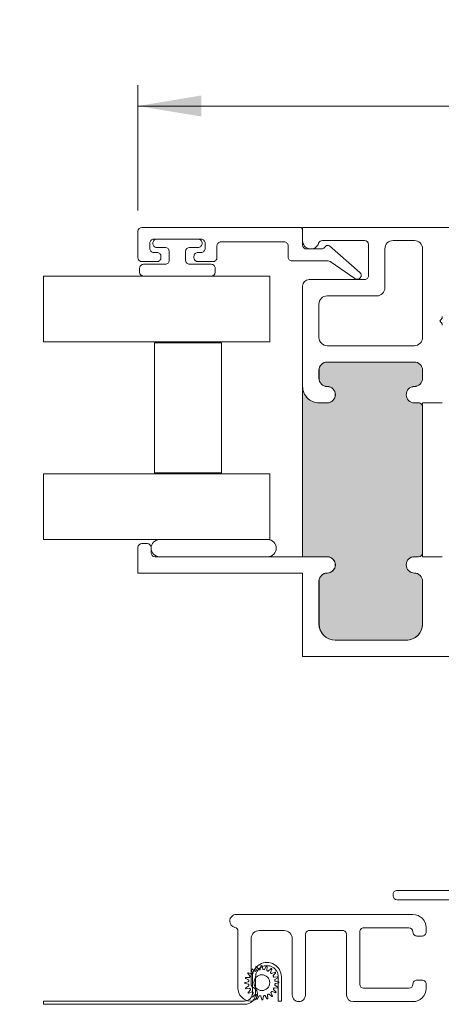
# Model space of a CAD drawing. Units: inches. Extents: x 0.72 to 9.62, y 1.29 to 8.32.
# Drawn here: x 2.85 to 3.65, y 1.93 to 3.8 of the extents above; entities that cross this region are included whole.
import ezdxf

# ---------------------------------------------------------------- set-up
doc = ezdxf.new("R2010")
doc.units = ezdxf.units.IN
doc.header["$MEASUREMENT"] = 0
doc.styles.add('SLDTEXTSTYLE0', font='TXT', dxfattribs={"width": 0.605})
doc.dimstyles.new('SLDDIMSTYLE0', dxfattribs={"dimtxt": 0.0808919271, "dimasz": 0.12, "dimexe": 0, "dimexo": 0.0625, "dimgap": 0.0202229818, "dimtad": 0, "dimdec": 3, "dimlfac": 2, "dimrnd": 1e-09, "dimzin": 12, "dimdsep": 46, "dimlunit": 5, "dimtxsty": 'SLDTEXTSTYLE0', "dimsah": 1, "dimcen": 0.09, "dimadec": 0, "dimazin": 3, "dimtfac": 1, "dimtdec": 3, "dimtofl": 0, "dimtmove": 0, "dimatfit": 3, "dimfxl": 1, "dimfrac": 2, "dimtolj": 1, "dimtzin": 12, "dimarcsym": 0})

# ---------------------------------------------------------------- blocks, each defined once
blk = doc.blocks.new('*D17')
at = {"color": 7, "linetype": 'Continuous', "lineweight": 0, "transparency": 16777216}
for p, q in [((3.0721086705, 3.4345364636), (3.0721086705, 3.6724294907)), ((4.8063586705, 3.4958693673), (4.8063586705, 3.6724294907)), ((3.0721086705, 3.633059412), (3.7407950867, 3.633059412)), ((3.8768290356, 3.6413559992), (4.0238969425, 3.6413559992)), ((4.8063586705, 3.633059412), (4.1376722544, 3.633059412))]:
    blk.add_line(p, q, dxfattribs=at)
for points in [[(3.0721086705, 3.633059412), (3.1921086705, 3.613059412), (3.1921086705, 3.653059412)], [(4.8063586705, 3.633059412), (4.6863586705, 3.653059412), (4.6863586705, 3.613059412)]]:
    blk.add_solid(points, dxfattribs=at)
at = {"color": 7, "linetype": 'Continuous', "lineweight": 0, "transparency": 16777216, "char_height": 0.0833333333, "attachment_point": 1, "style": 'SLDTEXTSTYLE0'}
for s, insert in [('7', (3.9194987916, 3.7416949737)), ('"', (4.0357024919, 3.6790560873)), ('3', (3.8032950867, 3.6790560873)), ('16', (3.8886345942, 3.6282227531))]:
    blk.add_mtext(s, dxfattribs=dict(at, insert=insert))

msp = doc.modelspace()

# ---------------------------------------------------------------- hatches: boundary and pattern name
h = msp.add_hatch(color=256)
h.dxf.hatch_style = 1
edge = h.paths.add_edge_path()
edge.add_line((7.7562337541, 7.3461426826), (7.7562337541, 7.299592687))
edge.add_line((7.7562337541, 7.299592687), (7.4937837526, 7.299592687))
edge.add_arc((7.49378377495387, 7.330642665882907), 0.03104997888291555, 269.9999587509413, 360.0000413121411)
edge.add_line((7.524833753836777, 7.330642688270963), (7.5248337539, 7.3461426826))
edge.add_arc((7.509283756017451, 7.346142691733286), 0.01554999788255175, 359.9999663473428, 540.0000338979481)
edge.add_arc((7.478283755336878, 7.346142703873924), 0.01545000279803918, 270.0000108791403, 359.9999208595399, ccw=False)
edge.add_line((7.478283758270475, 7.330692701075885), (7.4597837503, 7.330692701))
edge.add_arc((7.459783753323181, 7.346142703847296), 0.01545000284729555, 180.0000788082461, 269.9999887886428, ccw=False)
edge.add_line((7.4443337504759, 7.346142682596382), (7.4443337505, 7.4836427075))
edge.add_arc((7.459783753313859, 7.48364268621024), 0.01545000281387355, 90.00001106729741, 179.9999210476937, ccw=False)
edge.add_line((7.459783750329525, 7.499092689024114), (7.4782837583, 7.499092689))
edge.add_arc((7.47828375532682, 7.483642686202704), 0.01545000279729642, 7.8993669603733e-05, 89.9999889740692, ccw=False)
edge.add_arc((7.5092837559946, 7.483642698318523), 0.01554999787050187, 179.9999661564489, 360.000033707051)
edge.add_line((7.524833753865098, 7.483642707466571), (7.5248337539, 7.4916426951))
edge.add_arc((7.532283752103451, 7.491642690818516), 0.007449998203452055, 90.00003298074631, 179.9999670723421, ccw=False)
edge.add_line((7.532283747815064, 7.499092689021967), (7.7487837555, 7.499092689))
edge.add_arc((7.748783771460153, 7.491642706386441), 0.007449982613575877, -8.728792357715065e-05, 90.00012274517479, ccw=False)
edge.add_line((7.756233754073721, 7.491642695036679), (7.7562337541, 7.4836427075))
edge.add_arc((7.771783756524189, 7.483642702908363), 0.0155500024241897, 179.9999830815855, 360.000016856785)
edge.add_arc((7.802783746098102, 7.483642701826075), 0.01544998714972504, 89.99995297766219, 179.9999790204625, ccw=False)
edge.add_line((7.802783758777823, 7.499092688975795), (7.8397837564, 7.499092689))
edge.add_arc((7.839783744243535, 7.483642686219418), 0.01545000278058718, 7.893168742612033e-05, 89.99995491818618, ccw=False)
edge.add_line((7.855233747024108, 7.483642707503617), (7.8552337471, 7.3461426826))
edge.add_arc((7.839783744236137, 7.346142703939756), 0.01545000286387718, 270.0000448757844, 359.99992086228394, ccw=False)
edge.add_line((7.839783756337046, 7.330692701075882), (7.8027837588, 7.330692701))
edge.add_arc((7.802783746123191, 7.346142688198985), 0.01544998719899025, 180.0000209687371, 270.00004701153733, ccw=False)
edge.add_arc((7.7717837565121, 7.346142687155623), 0.0155500024121016, 359.999983010521, 540.0000167857173)
edge = h.paths.add_edge_path()
edge.add_arc((7.451827527983483, 5.948023493789185), 0.03104993626484302, 359.9999120768568, 446.748150867456)
edge.add_line((7.4535888359, 5.9790234347), (7.7567774626, 5.9790234347))
edge.add_line((7.7567774626, 5.9790234347), (7.7567774626, 5.9355234473))
edge.add_arc((7.769327459217203, 5.935523434803988), 0.01254999661720913, 179.999942950685, 353.8495002878853)
edge.add_arc((7.797166259944884, 5.932523452918615), 0.01544998047689609, 89.99991565640528, 173.8493047686055, ccw=False)
edge.add_line((7.79716628268839, 5.947973433395495), (7.8343274605, 5.9479734334))
edge.add_arc((7.83432745752682, 5.932523430602705), 0.01545000279729465, 7.899366619312786e-05, 89.9999889740692, ccw=False)
edge.add_line((7.8497774603241, 5.932523451903617), (7.8497774604, 5.8235234378))
edge.add_arc((7.834327457536141, 5.823523459139758), 0.01545000286387452, 270.00001088187406, 359.99992086227405, ccw=False)
edge.add_line((7.834327460470475, 5.808073456275885), (7.7971662827, 5.8080734562))
edge.add_arc((7.797166257129361, 5.823523429045253), 0.01544997284527467, 186.1505324952769, 270.00009482797833, ccw=False)
edge.add_arc((7.769327461325149, 5.820523452937711), 0.01254999873463348, 6.150676234362193, 180.0000482144646)
edge.add_line((7.756777462590521, 5.820523442376873), (7.7567774626, 5.7770234549))
edge.add_line((7.7567774626, 5.7770234549), (7.4828774642, 5.7770234549))
edge.add_line((7.4828774642, 5.7770234549), (7.4828774642, 5.8205234424))
edge.add_arc((7.470327465481435, 5.820523452403116), 0.01254999871856953, 359.9999543317635, 533.8493215738621)
edge.add_arc((7.442488621836485, 5.823523482481289), 0.01545002620924071, 270.0000826812941, 353.8492892977967, ccw=False)
edge.add_line((7.442488644131813, 5.808073456272065), (7.4233274522, 5.8080734562))
edge.add_arc((7.423327473539746, 5.823523459063871), 0.01545000286388606, 180.0000788697178, 269.99992086232015, ccw=False)
edge.add_line((7.407877470675874, 5.823523437796382), (7.4078774706, 5.9325234519))
edge.add_arc((7.423327473463871, 5.932523430560253), 0.01545000286388606, 90.00007886971792, 179.9999208623169, ccw=False)
edge.add_line((7.423327452196382, 5.947973433424125), (7.4424886441, 5.9479734334))
edge.add_arc((7.442488618865121, 5.93252339945918), 0.01545003394084006, 6.150873022046596, 89.99990641754749, ccw=False)
edge.add_arc((7.470327467599533, 5.935523435276843), 0.01254999666222995, 186.150502160322, 360.0000547595216)
edge.add_line((7.482877464261756, 5.935523447271301), (7.48287746424829, 5.948023446141557))
edge = h.paths.add_edge_path()
edge.add_arc((8.44745247709534, 5.049523446223025), 0.03105000706960303, 179.9999640743866, 266.7479596429886)
edge.add_line((8.4456910617, 5.0185234405), (8.1320320868, 5.0185234405))
edge.add_arc((8.123452413748813, 5.048364598689624), 0.03105004849856843, 286.0405464007476, 359.9999209115466)
edge.add_line((8.154502462247352, 5.048364555829568), (8.1545024622, 5.0620234647))
edge.add_arc((8.141952463482346, 5.062023438019984), 0.01254999871768264, 0.0001218049796259769, 173.8493216507755)
edge.add_arc((8.11411358056866, 5.065023511706918), 0.01545006992528575, 270.00022843382254, 353.84914404842203, ccw=False)
edge.add_line((8.114113642166888, 5.049573441781754), (8.0933274573, 5.0495734418))
edge.add_arc((8.093327460223186, 5.06502344464729), 0.0154500028472902, 179.9999432035696, 269.99998915946617, ccw=False)
edge.add_line((8.077877457375903, 5.065023459962641), (8.0778774574, 5.1745234551))
edge.add_arc((8.093327460197282, 5.174523452126808), 0.01545000279728221, 90.00001100582227, 179.9999889740231, ccw=False)
edge.add_line((8.093327457229524, 5.18997345492409), (8.1141136421, 5.1899734549))
edge.add_arc((8.114113616152558, 5.174523424579694), 0.01545003032032757, 6.150724087321919, 89.99990377501808, ccw=False)
edge.add_arc((8.141952464526575, 5.177523439385221), 0.01254999767297873, 186.150590310367, 360.0000502310674)
edge.add_line((8.154502462199549, 5.177523450387773), (8.1545024622, 5.2275234461))
edge.add_line((8.1545024622, 5.2275234461), (8.4164024701, 5.2275234461))
edge.add_line((8.4164024701, 5.2275234461), (8.4164024701, 5.1775234504))
edge.add_arc((8.428952467800102, 5.177523439406125), 0.01254999770010683, 179.9999498085449, 353.8494097292489)
edge.add_arc((8.45679128417343, 5.17452346020487), 0.01544999466196043, 89.99997761027072, 173.8493944424714, ccw=False)
edge.add_line((8.456791290210894, 5.18997345486683), (8.4775774567, 5.1899734549))
edge.add_arc((8.477577472093367, 5.174523452069272), 0.01545000283073484, 1.1129852794056205e-05, 90.0000570857461, ccw=False)
edge.add_line((8.493027474924103, 5.174523455070475), (8.4930274749, 5.06502346))
edge.add_arc((8.477577472069267, 5.065023444606625), 0.01545000283074017, -90.0000568578298, 5.708577572249851e-05, ccw=False)
edge.add_line((8.47757745673736, 5.049573441775892), (8.4567912902, 5.0495734418))
edge.add_arc((8.456791319788882, 5.065023476103148), 0.01545003430317662, 186.1507375113224, 269.9998902709177, ccw=False)
edge.add_arc((8.428952468825406, 5.062023437982111), 0.01254999876277609, 6.150678349632374, 179.9998781954303)
edge.add_line((8.416402470062655, 5.062023464662038), (8.416402470025742, 5.049523465692007))
edge = h.paths.add_edge_path()
edge.add_line((8.4052604205, 3.453000295), (8.4052604205, 3.4450002982))
edge.add_line((8.4052604205, 3.4450002982), (8.1563604108, 3.4450002982))
edge.add_line((8.1563604108, 3.4450002982), (8.1563604108, 3.453000295))
edge.add_arc((8.14081040832581, 3.453000295), 0.01555000247418903, 0, 180)
edge.add_arc((8.109810403028527, 3.453000297899003), 0.01545000282309444, 270.0000112809515, 359.99998924915076, ccw=False)
edge.add_line((8.109810406070475, 3.437550295075909), (8.0898104096, 3.4375502951))
edge.add_arc((8.089810412523192, 3.453000297947283), 0.01545000284728309, 180.0000111912454, 269.99998915944633, ccw=False)
edge.add_line((8.07436040967591, 3.453000294929525), (8.0743604097, 3.6095003042))
edge.add_arc((8.089810412497282, 3.609500301226808), 0.01545000279728221, 90.00001100582227, 179.9999889740247, ccw=False)
edge.add_line((8.089810409529525, 3.624950304024091), (8.109810406, 3.624950304))
edge.add_arc((8.109810403076807, 3.609500301152717), 0.01545000284728309, 1.119124709703101e-05, 89.99998915944639, ccw=False)
edge.add_arc((8.140810408336234, 3.609500299593601), 0.01555000241214511, 179.9999831359793, 360.0000169111772)
edge.add_line((8.156360410748379, 3.609500304183273), (8.1563604108, 3.6274447819))
edge.add_arc((8.125310365937162, 3.627444760048701), 0.03105004486284516, 4.03215909888948e-05, 67.1127670579882)
edge.add_line((8.137386308253816, 3.656050299777038), (8.4363104218, 3.6560502997))
edge.add_arc((8.43631043069613, 3.625000289470519), 0.03105001022948211, 90.00001641579833, 179.9999834753995)
edge.add_line((8.40526042046665, 3.625000298425612), (8.4052604205, 3.6095003042))
edge.add_arc((8.420810409199268, 3.609500285833434), 0.01554998869927912, 179.9999323262069, 360.0000674274074)
edge.add_arc((8.45181040072999, 3.609500301192647), 0.01545000283145398, 89.99994313941659, 179.9999890953214, ccw=False)
edge.add_line((8.45181041606264, 3.624950304024096), (8.4673104103, 3.624950304))
edge.add_arc((8.467310389010242, 3.60950030118614), 0.01545000281387444, 1.1067298999023478e-05, 89.9999210477003, ccw=False)
edge.add_line((8.482760391824115, 3.609500304170475), (8.4827603918, 3.453000295))
edge.add_arc((8.467310388952704, 3.453000297923179), 0.01545000284729553, 270.0000791790959, 359.99998915949413, ccw=False)
edge.add_line((8.467310410303618, 3.437550295075899), (8.451810416, 3.4375502951))
edge.add_arc((8.451810400656631, 3.453000297880728), 0.01545000278073612, 180.0000109444312, 270.0000569003329, ccw=False)
edge.add_arc((8.420810409187947, 3.453000308714597), 0.01554998868795543, 359.9999492072649, 540.0000505330626)
edge = h.paths.add_edge_path()
edge.add_arc((8.526560383618516, 2.263212600500165), 0.007450029500251237, 270.0002736457468, 359.99972635173265, ccw=False)
edge.add_line((8.5265604192, 2.255762571), (8.2915604173, 2.255762571))
edge.add_arc((8.29156046581485, 2.26321263183063), 0.007450060830788231, 180.0005145762631, 269.99962688946334, ccw=False)
edge.add_line((8.284110404984363, 2.263212564921261), (8.284110405, 2.2712125525))
edge.add_arc((8.268560407117452, 2.271212561683285), 0.01554999788255089, 359.9999661631152, 540.0000337137124)
edge.add_arc((8.237560406386878, 2.271212573823924), 0.01545000284803823, 270.0000110645634, 359.99992104496505, ccw=False)
edge.add_line((8.237560409370476, 2.255762570975886), (8.2258104002, 2.255762571))
edge.add_arc((8.22581040312318, 2.271212573847294), 0.01545000284729464, 180.0000791790893, 269.9999891594925, ccw=False)
edge.add_line((8.210360400275901, 2.271212552496382), (8.2103604003, 2.4212125397))
edge.add_arc((8.225810403097709, 2.421212591726445), 0.01545000279779585, 90.0000110076009, 180.0001929382009, ccw=False)
edge.add_line((8.225810400129472, 2.43666259452424), (8.2375604094, 2.4366625945))
edge.add_arc((8.237560406426855, 2.421212591702615), 0.0154500027973848, -0.00019295640072414244, 89.99998897419772, ccw=False)
edge.add_arc((8.268560407094625, 2.421212603868658), 0.01554999787060503, 180.0002365427856, 359.9997636881828)
edge.add_line((8.2841104049651, 2.421212539733947), (8.284110405, 2.4367126073))
edge.add_arc((8.253060300880419, 2.436712504503867), 0.03105010411975114, 0.0001896864675550234, 89.99981024126967)
edge.add_line((8.253060403715713, 2.46776260862345), (8.5650604144, 2.4677626086))
edge.add_arc((8.565060517246131, 2.436712504530418), 0.03105010406975219, 90.00018977872884, 179.9998103335295)
edge.add_line((8.53401041317655, 2.436712607315714), (8.5340104131, 2.4212125397))
edge.add_arc((8.549560401799269, 2.421212594699724), 0.01554998869936553, 180.000202653014, 359.9997973490165)
edge.add_arc((8.580560393346708, 2.421212591675996), 0.01545000284825842, 89.99994283077001, 180.0001927490665, ccw=False)
edge.add_line((8.580560408762587, 2.436662594524245), (8.5923103996, 2.4366625945))
edge.add_arc((8.59231037831029, 2.421212591686039), 0.01545000281397614, -0.00019289492530560892, 89.99992104787162, ccw=False)
edge.add_line((8.607760381124178, 2.421212539671262), (8.6077603812, 2.2712125525))
edge.add_arc((8.59231037833613, 2.271212573839746), 0.01545000286388518, 270.00007886971787, 359.9999208623218, ccw=False)
edge.add_line((8.592310399603619, 2.255762570975874), (8.5805604087, 2.255762571))
edge.add_arc((8.580560393356633, 2.271212573780753), 0.01545000278076099, 180.0000789323247, 270.0000569003263, ccw=False)
edge.add_arc((8.549560401838676, 2.271212570814757), 0.01554998873722204, 359.999932503775, 540.0000676049718)
edge.add_line((8.534010413101464, 2.271212552466868), (8.534010413118683, 2.263212564918353))
edge = h.paths.add_edge_path()
edge.add_arc((4.148399173064695, 2.12716636835204), 0.03105000940544046, 89.99999850518032, 164.173339850081)
edge.add_line((4.1185262324, 2.1356345736), (4.1185262324, 2.4091163843))
edge.add_line((4.1185262324, 2.4091163843), (4.1653587047, 2.4091163843))
edge.add_arc((4.165358635925327, 2.424666386724189), 0.01555000242434111, 270.0002534082244, 449.9997467784215)
edge.add_arc((4.165358637024068, 2.455666376348349), 0.01544998720011937, 179.9999527935549, 270.00025078615636, ccw=False)
edge.add_line((4.149908649823955, 2.455666389077716), (4.1499086498, 2.4866663868))
edge.add_arc((4.165358652597384, 2.486666383826855), 0.01545000279738435, 89.99980704360098, 179.9999889741993, ccw=False)
edge.add_line((4.165358704628737, 2.502116386624152), (4.3466086709, 2.5021163866))
edge.add_arc((4.346608649610242, 2.48666638378614), 0.01545000281387444, 1.1067297293720912e-05, 89.99992104769711, ccw=False)
edge.add_line((4.362058652424116, 2.486666386770475), (4.3620586524, 2.455666389))
edge.add_arc((4.346608665251015, 2.455666376373192), 0.0154499871489902, -89.99997921668961, 4.682611250927948e-05, ccw=False)
edge.add_arc((4.346608666286014, 2.424666386737912), 0.01555000248629069, 89.99998316393715, 270.0000169391333)
edge.add_line((4.346608670883273, 2.409116384251622), (4.3546086584, 2.4091163843))
edge.add_arc((4.35460873236854, 2.401666464287245), 0.007449920013122337, -0.0006039291005208725, 90.00056887659679, ccw=False)
edge.add_line((4.362058652381249, 2.401666385760981), (4.3620586524, 2.16566639))
edge.add_arc((4.354608716705773, 2.165666313365006), 0.007449935694621409, -90.00044847669892, 0.0005893825020280019, ccw=False)
edge.add_line((4.354608658392183, 2.158216377670613), (4.3466086709, 2.1582163777))
edge.add_arc((4.346608661716715, 2.142666379867451), 0.01554999783255133, 89.99996616311512, 270.0000337137141)
edge.add_arc((4.346608649576076, 2.111666379186877), 0.01545000284803956, 1.106456352317764e-05, 89.99992104496329, ccw=False)
edge.add_line((4.362058652424115, 2.111666382170475), (4.3620586524, 2.0951663894))
edge.add_arc((4.346608649602706, 2.09516639237318), 0.01545000279729465, 270.0000789936663, 359.9999889740692, ccw=False)
edge.add_line((4.346608670903618, 2.079716389575899), (4.1653587047, 2.0797163896))
edge.add_arc((4.165358652623556, 2.095166392447707), 0.01545000284779425, 180.0000111930191, 270.00019312362014, ccw=False)
edge.add_line((4.149908649775761, 2.095166389429471), (4.1499086498, 2.1116663821))
edge.add_arc((4.165358652647384, 2.111666379176855), 0.01545000284738346, 89.9998072290216, 179.9999891596226, ccw=False)
edge.add_arc((4.165358640481342, 2.142666379894625), 0.01554999787060527, 270.0002363585531, 449.9997635039521)
edge.add_line((4.165358704666053, 2.158216377765098), (4.148399173874775, 2.15821637775748))
edge = h.paths.add_edge_path()
edge.add_arc((3.604608757085121, 3.062166463118514), 0.007449904315418359, -0.0006892387335142303, 90.0006890098673, ccw=False)
edge.add_line((3.6120586614, 3.0621663735), (3.6120586614, 2.7851664001))
edge.add_arc((3.60460863193306, 2.785166399048318), 0.00745002946694003, -89.99972660774932, 8.088150082130596e-06, ccw=False)
edge.add_line((3.604608667481583, 2.777716369581463), (3.5966086616, 2.7777163695))
edge.add_arc((3.5966086616, 2.762166380800731), 0.01554998869926871, 90, 270)
edge.add_arc((3.596608689926097, 2.73116642059994), 0.01544997150154902, -0.00017303377671851194, 90.00010504652278, ccw=False)
edge.add_line((3.612058661427575, 2.731166373940885), (3.6120586614, 2.6501663897))
edge.add_arc((3.581108675069218, 2.650166363518605), 0.03094998633079268, -90.00001441511631, 4.846798339031011e-05, ccw=False)
edge.add_line((3.581108667282473, 2.619216377187813), (3.4466086744, 2.6192163772))
edge.add_arc((3.446608680901873, 2.650166386986494), 0.03095000978649522, 179.9999950169975, 269.99998796349666, ccw=False)
edge.add_line((3.415658671115378, 2.650166389678211), (3.4156586711, 2.7311663739))
edge.add_arc((3.431108673930728, 2.731166389293368), 0.01545000283073529, 90.00001112985268, 180.0000570857526, ccw=False)
edge.add_arc((3.431108680098045, 2.76216638081132), 0.01554998868721972, 269.9999662174989, 450.0000337680967)
edge.add_line((3.431108670933434, 2.777716369498537), (3.3845586708, 2.7777163695))
edge.add_line((3.3845586708, 2.7777163695), (3.3845586708, 3.1006663688))
edge.add_arc((3.415608657607045, 3.100666354246129), 0.03104998680704782, 179.9999731440994, 270.0000268299005)
edge.add_line((3.415608672146825, 3.069616367439085), (3.431108671, 3.0696163675))
edge.add_arc((3.431108661816712, 3.085166374515829), 0.01555000701583169, 270.0000338368747, 449.9999662862763)
edge.add_arc((3.431108673940639, 3.116166384396413), 0.01545000286475491, 180.0000789903985, 269.99998897079854, ccw=False)
edge.add_line((3.415658671075899, 3.116166363096382), (3.4156586711, 3.1316663573))
edge.add_arc((3.431108673947707, 3.131666409376445), 0.01545000284779513, 90.00001119302237, 180.0001931236218, ccw=False)
edge.add_line((3.431108670929471, 3.14711641222424), (3.5966086616, 3.1471164122))
edge.add_arc((3.596608689926906, 3.131666440699023), 0.01544997150100279, -0.0003090051766889701, 90.00010504952348, ccw=False)
edge.add_line((3.612058661427684, 3.13166635737489), (3.6120586614, 3.1161663631))
edge.add_arc((3.596608689882729, 3.116166353089744), 0.01544997151727414, -90.00010498245041, 3.712274838107987e-05, ccw=False)
edge.add_arc((3.596608679903518, 3.085166374520419), 0.01555000705208812, 90.00006753753897, 269.9999324365372)
edge.add_line((3.596608661566874, 3.069616367468341), (3.604608667496365, 3.069616367433394))
edge = h.paths.add_edge_path()
edge.add_arc((1.172948458594228, 2.167338198565007), 0.007449935594621997, 179.9994106174969, 270.00044847669466, ccw=False)
edge.add_line((1.165498523, 2.1673382752), (1.165498523, 2.403338271))
edge.add_arc((1.172948442971115, 2.403338349510134), 0.007449919971529011, 89.99943099935268, 180.0006038050531, ccw=False)
edge.add_line((1.172948516955784, 2.410788269481296), (1.1809485045, 2.4107882695))
edge.add_arc((1.180948509091637, 2.426338271974189), 0.01555000247419015, 269.9999830815847, 450.0000168567841)
edge.add_arc((1.180948510173926, 2.457338261598102), 0.0154499871497246, 179.9999529776606, 269.99997902046005, ccw=False)
edge.add_line((1.165498523024206, 2.457338274277824), (1.165498523, 2.488338272))
edge.add_arc((1.180948525797295, 2.48833826902682), 0.01545000279729576, 90.0000789936696, 179.9999889740692, ccw=False)
edge.add_line((1.180948504496382, 2.503788271824101), (1.3621985074, 2.5037882719))
edge.add_arc((1.362198548660284, 2.488338331629204), 0.01544994027085125, -0.00022121720047607596, 90.00015301289909, ccw=False)
edge.add_line((1.377648488931021, 2.488338271977471), (1.3776484889, 2.4573382743))
edge.add_arc((1.362198564293884, 2.457338199023237), 0.01544992460629933, -90.00021112951828, 0.0002791625818758803, ccw=False)
edge.add_arc((1.362198502789551, 2.426338271984332), 0.01555000243271088, 89.99998315089988, 270.0000169260994)
edge.add_line((1.362198507383273, 2.410788269551622), (1.409030943, 2.4107882695))
edge.add_line((1.409030943, 2.4107882695), (1.409030943, 2.1373064588))
edge.add_arc((1.379158002285305, 2.128838253485895), 0.03105000947158493, 15.82666024218443, 90.0000015870838)
edge.add_line((1.379158001425225, 2.15988826295748), (1.3621985074, 2.1598882629))
edge.add_arc((1.362198498216714, 2.144338265067451), 0.01554999783255178, 89.99996616311348, 270.0000337137141)
edge.add_arc((1.362198548676119, 2.113338326979941), 0.01544994025501694, -0.00022103450902477562, 90.00015319559111, ccw=False)
edge.add_line((1.377648488931021, 2.113338267377471), (1.3776484889, 2.0968382746))
edge.add_arc((1.362198548695754, 2.096838214973225), 0.0154499402043609, -90.00015310535491, 0.00022112464432666457, ccw=False)
edge.add_line((1.362198507410539, 2.08138827476892), (1.1809485045, 2.0813882748))
edge.add_arc((1.180948525789759, 2.096838277613859), 0.01545000281387355, 180.0000110672957, 269.99992104769706, ccw=False)
edge.add_line((1.165498522975885, 2.096838274629525), (1.165498523, 2.1133382674))
edge.add_arc((1.180948525797295, 2.11333826442682), 0.01545000279729531, 90.00007899366801, 179.9999889740676, ccw=False)
edge.add_arc((1.180948513681477, 2.144338265094599), 0.01554999787050142, 269.9999661564489, 450.0000337070495)
edge.add_line((1.180948504533429, 2.159888262965098), (1.172948516907816, 2.159888262970613))

# ---------------------------------------------------------------- linework, layer by layer
at = {"color": 7, "linetype": 'Continuous', "lineweight": 0}
for p, q in [((2.89297693, 3.3101663553), (2.89297693, 3.185166366)), ((2.89297693, 2.9351663873), (2.89297693, 2.810166398))]:
    msp.add_line(p, q, dxfattribs=at)
at = {"color": 7, "linetype": 'Continuous', "lineweight": 15}
for p, q in [((3.3221086706, 3.3101663553), (2.89297693, 3.3101663553)), ((3.3221086706, 3.185166366), (3.3221086706, 3.3101663553)), ((2.89297693, 3.185166366), (3.3221086706, 3.185166366)), ((3.1033586663, 3.18366635), (3.2308586701, 3.18366635)), ((3.1033586663, 3.18366635), (3.1033586663, 2.9366663667)), ((3.2308586701, 3.18366635), (3.2308586701, 2.9366663667)), ((3.3221086706, 2.9351663873), (2.89297693, 2.9351663873)), ((3.2308586701, 2.9366663667), (3.1033586663, 2.9366663667)), ((3.3221086706, 2.9351663873), (3.3221086706, 2.810166398)), ((3.3221086706, 2.810166398), (2.89297693, 2.810166398)), ((3.1133586691, 2.810166398), (3.3183586695, 2.810166398)), ((3.3183586695, 2.7776663934), (3.1133586691, 2.7776663934))]:
    msp.add_line(p, q, dxfattribs=at)
for points in [[(3.072108669023768, 3.39516640668361, -0.4142084009815415), (3.0796086757, 3.4026664134), (3.3796086707, 3.4026664134, -0.4142038669890222), (3.384608669767658, 3.397666384461259), (3.3846086698, 3.3691663737, 0.4142073053312776), (3.392108671896471, 3.361666366987181), (3.4203726071, 3.361666367, 0.2172493702970688), (3.426035318687452, 3.364248697185076), (3.4283302039, 3.3668912333, -0.4142258609633374), (3.435383808237821, 3.36738791425251), (3.493026369, 3.3173291059, -0.946208291247816), (3.483845618407774, 3.305495809263408), (3.4370329184, 3.3378369756, 0.1522888920879817), (3.432769862637548, 3.33916642025115), (3.364608671, 3.3391664203, -0.4142142284267318), (3.357108670652225, 3.346666353612434), (3.3571086707, 3.3676663577, 0.4142170817599671), (3.349608670525793, 3.375166364447892), (3.229608672, 3.3751663644, 0.4142178206464673), (3.22210867451019, 3.367666357697264), (3.2221086745, 3.345166411, -0.4142169564161552), (3.214608667845311, 3.337666404262071), (3.1858586666, 3.3376664043, -0.4142174626718626), (3.178358678210285, 3.345166411002776), (3.1783586782, 3.3476663888, -0.4142174626718627), (3.185858666569786, 3.355166395489837), (3.1921086661, 3.3551663954, 0.4142169564161552), (3.199608672737929, 3.362666402154689), (3.1996086728, 3.3726663866, 0.4142169564161552), (3.192108666045311, 3.380166393337929), (3.1021086774, 3.3801663933, 0.4142181786206515), (3.094608670710076, 3.372666386597303), (3.0946086707, 3.3626664021, 0.4142181786206516), (3.102108677402697, 3.355166395410077), (3.1083586769, 3.3551663954, -0.4142174626713513), (3.115858665289715, 3.347666388797224), (3.1158586653, 3.345166411, -0.4142174626713515), (3.108358676930227, 3.337666404310163), (3.0796086757, 3.3376664043, -0.4142181786206516), (3.072108669010076, 3.345166411002697)], [(3.124108661597303, 3.332666375410076, 0.4142181786206512), (3.1316086683, 3.3401663821), (3.1316086683, 3.3571663923, 0.4142084009815415), (3.124108661583611, 3.364666399076232), (3.1078586777, 3.364666399, -0.4142181786206516), (3.100358671010077, 3.372166405702697), (3.100358671, 3.3726663866, -0.4142181786206515), (3.107858677702697, 3.380166393289924), (3.1863586658, 3.3801663933, -0.4142181786206512), (3.193858672489923, 3.372666386597303), (3.1938586725, 3.3721664057, -0.4142181786206512), (3.186358665797303, 3.364666399010076), (3.1701086636, 3.364666399, 0.4142076850208334), (3.162608675223454, 3.357166392383741), (3.1626086752, 3.3401663821, 0.4142174626718626), (3.170108663569786, 3.332666375410163), (3.2113586729, 3.3326663754, -0.4142165984412583), (3.218858670437848, 3.325166368645285), (3.2188586704, 3.317666362, -0.4142068207875138), (3.211358672899102, 3.310166355274948), (3.0828586615, 3.3101663553, -0.4142076850208333), (3.075358673123453, 3.317666362016258), (3.0753586731, 3.3251663687, -0.4142174626718627), (3.082858661469786, 3.332666375389837)], [(3.612108674195361, 3.193666407780813, -0.4142166820765372), (3.5966086616, 3.1781664135), (3.431108670988167, 3.178166413528825, -0.4142167179517781), (3.4156086721, 3.1936664078), (3.415608672142764, 3.257166400881176, -0.4142119868190361), (3.431108671, 3.2726663952), (3.525108662572177, 3.272666395118563, 0.4142119509459605), (3.5406086752, 3.2881663894), (3.540608675218528, 3.362166421205403, -0.4142116045156107), (3.5561086694, 3.3776664155), (3.5966086616, 3.3776664155, -0.4142119509459602), (3.612108674181386, 3.362166421205349)], [(3.604608667496365, 3.069616367433394, -0.4142206079299889), (3.6120586614, 3.0621663735), (3.6120586614, 2.7851664001, -0.4142122061521796), (3.604608667481583, 2.777716369581463), (3.5966086616, 2.7777163695, 0.9999999999999999), (3.5966086616, 2.746616392101463, -0.414214983906684), (3.612058661427575, 2.731166373940885), (3.6120586614, 2.6501663897, -0.4142138838284593), (3.581108667282473, 2.619216377187813), (3.4466086744, 2.6192163772, -0.4142135263159489), (3.415658671115378, 2.650166389678211), (3.4156586711, 2.7311663739, -0.4142137972974246), (3.431108670929525, 2.746616392124103, 1.000000589490365), (3.431108670933434, 2.777716369498537), (3.3845586708, 2.7777163695), (3.3845586708, 3.1006663688, 0.4142138368123022), (3.415608672146825, 3.069616367439085), (3.431108671, 3.0696163675, 0.9999994105099828), (3.431108670966577, 3.100716381531659, -0.4142131021973834), (3.415658671075899, 3.116166363096382), (3.4156586711, 3.1316663573, -0.414214492393718), (3.431108670929471, 3.14711641222424), (3.5966086616, 3.1471164122, -0.4142156790020271), (3.612058661427684, 3.13166635737489), (3.6120586614, 3.1161663631, -0.4142142888081043), (3.59660866157391, 3.100716381572496, 0.9999988210220588), (3.596608661566874, 3.069616367468341)], [(3.500358673458321, 2.073166386934299, 0.4142145119980633), (3.4928586668, 2.0656663802), (3.4928586668, 1.966166388, 0.4142120675836852), (3.500358673461692, 1.958666381269069), (3.5863586683, 1.9586663813, 0.41421084537578), (3.593858674979372, 1.96616638791324), (3.593858675, 1.9666663689, -0.4142174626713515), (3.601358663369773, 1.974166375589837), (3.6113586662, 1.9741663755, -0.4142181786206512), (3.618858672889923, 1.966666368897303), (3.6188586729, 1.9581664004, -0.4142134503528719), (3.593858674980763, 1.933166402554669), (3.4803586679, 1.9331664025, -0.4142134503528718), (3.467858668877334, 1.945666401409619), (3.4678586689, 2.060666388, 0.4142146602774667), (3.460358671359975, 2.068166376286011), (3.3973586683, 2.0681663763, 0.4142140491730286), (3.389858670789855, 2.060666387950641), (3.3898586708, 1.9456664014, -0.4142138707111899), (3.37735866957461, 1.933166402501477, -0.4142138170147343), (3.364858670701478, 1.945666401433753), (3.3648586707, 2.052666382, 0.4142143762337606), (3.349358670542429, 2.068166376363961), (3.3023586691, 2.0681663763, 0.4142143523829174), (3.286858670236035, 2.052666382087892), (3.2868586703, 1.9666663689, 0.2978399729756067), (3.291349207934428, 1.959796654897279, -0.844103860773286), (3.284971807035125, 1.934204533848858, -0.3922545356539541), (3.261858667814983, 1.959133215847063), (3.2618586678, 2.0666792118, 0.3492018038323441), (3.256046169955687, 2.073986904058605, -0.3492016667074393), (3.246358673584644, 2.086166385003921, -0.4142141836777144), (3.258858672457898, 2.098666383974388), (3.593858675, 2.098666384, -0.4142134503528719), (3.618858672845331, 2.073666386080763), (3.6188586729, 2.065166381, -0.4142150182523845), (3.611358666193462, 2.05766639261397), (3.6013586634, 2.0576663926, -0.4142143023016173), (3.593858675014002, 2.065166380973499), (3.593858675, 2.0656663802, 0.4142132897926464), (3.586358668289935, 2.073166386882555)], [(3.295358670868441, 1.949133231404403, -0.4142133842037209), (3.2743586713, 1.9281332273), (2.89297693, 1.9281332273), (2.89297693, 1.934133218), (3.2743586713, 1.934133218, 0.4142121046524479), (3.28935867093772, 1.949133231347537), (3.289358671, 1.9801332199, -1.000000458328803), (3.34435867041349, 1.980133219995961), (3.3443586704, 1.934133218), (3.3383586705, 1.934133218), (3.3383586705, 1.9801332199, 1.000001012584694), (3.295358670840666, 1.98013321992944)], [(3.312348895814192, 1.944675679522548, -0.3161280497521649), (3.3134055253, 1.9442226315), (3.316713452860634, 1.938867709994892, 0.8025902134518563), (3.3185573799, 1.9395100292), (3.317822473860319, 1.945761220371293, -0.3161382645705899), (3.318368968172819, 1.946772695313573, 0.01460696308296753), (3.319656956953097, 1.947463450681235, -0.3161552140738015), (3.320801865, 1.9473590986), (3.325602658690388, 1.943288448959543, 0.8025721794681395), (3.3271578528, 1.9444691386), (3.324527185143501, 1.950187275880357, -0.3161430482176793), (3.324734374585514, 1.951318099462959, 0.01461388076945057), (3.325745867924375, 1.952373097295176, -0.3161288919716222), (3.3268669864, 1.9526276344), (3.332690711035105, 1.950239745291526, 0.8025853677243896), (3.3338049409, 1.9518432334), (3.329536018500131, 1.956468606626809, -0.3161418641220417), (3.329383619822613, 1.957608083505541, 0.01461335722382533), (3.330019607293903, 1.958923998321222, -0.3161403013980303), (3.3310071896, 1.9595125282), (3.337283778958922, 1.959041146915595, 0.8025808960208584), (3.3378479762, 1.9609104653), (3.332358670664973, 1.963990283097007, -0.3161460070718242), (3.331861604737586, 1.965026911134998, 0.0146149617823346), (3.332059829328302, 1.966474934390706, -0.3161558295474128), (3.3328172073, 1.9673398544), (3.338932263481149, 1.968831107175028, 0.8025758574000273), (3.3388912007, 1.9707832913), (3.332718843198921, 1.972016083721934, -0.316120188230922), (3.331925764939208, 1.972848370753136, 0.01462151989196509), (3.331666824528724, 1.974286787518856, -0.316132495503015), (3.3321198589, 1.9753434353), (3.337474799788343, 1.978651353690285, 0.802588714929879), (3.3368324955, 1.9804952624), (3.330581280316578, 1.979760360934007, -0.3161406581764329), (3.32956982246251, 1.980306871304632, 0.01461367052364936), (3.328879062536832, 1.981594846390563, -0.3161369658093828), (3.3289834078, 1.9827397498), (3.3330540517063, 1.98754053436302, 0.8025992612091458), (3.3318733804, 1.9890957331), (3.3261552190305, 1.986465076773183, -0.3161660793434647), (3.325024388537498, 1.986672277713066, 0.01460729471434626), (3.323969427415662, 1.987683752760893, -0.3161319200228249), (3.3237148697, 1.9888048964), (3.326102756501615, 1.994628595781262, 0.8025926540467849), (3.324499289, 1.9957428463), (3.319873915710199, 1.991473905569922, -0.316110187897537), (3.318734406869407, 1.991321520666278, 0.01462745388402331), (3.31741851039651, 1.991957496640257, -0.3161344705684056), (3.3168299667, 1.9929450653), (3.317301352547163, 1.999221666071624, 0.8025631276013258), (3.3154320479, 1.9997858863), (3.312352227827316, 1.994296546362238, -0.3161398998262989), (3.311315583763852, 1.993799498752592, 0.01463569746188429), (3.309867562821904, 1.993997716415514, -0.3161550677182594), (3.3090026428, 1.9947550944), (3.307511385450399, 2.000870143755243, 0.802608854730673), (3.3055592242, 2.0008290775), (3.304326427268955, 1.994656718857696, -0.316116406841971), (3.303494121796354, 1.99386366462503, 0.01463088917002888), (3.302055718828948, 1.993604727643198, -0.3161629066212104), (3.3009990894, 1.9940577391), (3.297691161822893, 1.999412697213616, 0.8025894413214538), (3.2958472348, 1.998770378), (3.296582140902056, 1.992519186899341, -0.3161333029981233), (3.296035648828726, 1.991507711912899, 0.01460992735343799), (3.294747659982075, 1.990816956542915, -0.316154320732707), (3.2936027474, 1.9909213087), (3.288801953609612, 1.994991958340457, 0.8025721794681397), (3.2872467595, 1.9938112686), (3.289877429520062, 1.988093094623976, -0.3161373214918768), (3.289670237749831, 1.986962271083958, 0.01462924436141235), (3.288658744508517, 1.98590730987019, -0.3161290651458346), (3.2875376283, 1.9856527729), (3.281713901382906, 1.988040661957537, 0.8025849414467849), (3.2805996738, 1.9864371738), (3.284868596175542, 1.981811800524135, -0.3161360979317702), (3.285020994860062, 1.980672287064018, 0.01462318263424783), (3.284385005073868, 1.979356408955686, -0.3161108045300954), (3.2833974227, 1.9787678424), (3.277120835681319, 1.979239260279894, 0.8025820195893395), (3.2765566384, 1.9773699419), (3.282045941733479, 1.97429012411183, -0.3161507047130692), (3.282543007570172, 1.973253459403947, 0.01462332352029309), (3.282344785359343, 1.971805436150869, -0.3161394046824488), (3.2815874074, 1.9709405528), (3.275472348836055, 1.969449263409887, 0.8025910869689452), (3.2755134151, 1.9674971159), (3.281685769146837, 1.966264323473967, -0.3161364029083898), (3.28247885083978, 1.96543199974747, 0.01461821373998476), (3.282737787844949, 1.96399361976479, -0.3161343275189936), (3.2822847535, 1.9629369719), (3.276929813712575, 1.9596290535006, 0.8025902225010926), (3.2775721192, 1.9577851448), (3.283823333227552, 1.958520046245402, -0.316139352790251), (3.284834794430174, 1.957973535923974, 0.01461369220788654), (3.285525549845818, 1.956685560789028, -0.3161447978971688), (3.2854212069, 1.9555406574), (3.281350561829543, 1.950739836123527, 0.8025756170842951), (3.2825312332, 1.9491846375), (3.288249393332192, 1.951815330451213, -0.3161037953807988), (3.289380226162502, 1.951608129486935, 0.0146072947143462), (3.290435187296175, 1.950596654471735, -0.3161301157219957), (3.2906897427, 1.9494755108), (3.288301858170361, 1.943651811349441, 0.8025940972867389), (3.2899053234, 1.9425375609), (3.294530696668204, 1.946806501587148, -0.3161096594567151), (3.295670205593037, 1.946958886470159, 0.01462608928222574), (3.29698610206564, 1.946322910534067, -0.316145560956238), (3.2975746456, 1.9453353053), (3.297103259853584, 1.939058741106925, 0.8025984036917586), (3.2989725645, 1.938494521), (3.302052386786494, 1.943983824226158, -0.3161640047374551), (3.303089028621859, 1.944480908507305, 0.01463546207127798), (3.304537051883023, 1.944282690789376, -0.3161070795055847), (3.3054019719, 1.9435253128), (3.306893229233538, 1.937410226871418, 0.8025713065762335), (3.3088453904, 1.937451293), (3.3100781874, 1.9436236517, -0.3161316225849134), (3.310910490575978, 1.94441674256901, 0.01463114439004282)]]:
    msp.add_lwpolyline(points, format="xyb", close=True, dxfattribs=at)
for points in [[(3.649608671, 3.0696663802), (3.6120586614, 3.0696663802), (3.6120586614, 3.0630309636, 0.3807630378359032), (3.604608667545572, 3.06966638027657), (3.5966086616, 3.0696663802, -0.4142116045156107), (3.581108667318528, 3.085166374494597, -0.414216335650141), (3.596608661580894, 3.100666368795193, 0.4142119509459605), (3.612108674181386, 3.116166363094651), (3.6121086742, 3.1316663573, 0.4142166820765374), (3.596608661586164, 3.147166351595263), (3.431108671, 3.1471663516, 0.4142167179517779), (3.4156086721288, 3.131666357295086), (3.4156086721, 3.1161663631, 0.4142119868190363), (3.431108671002114, 3.100666368742751, -0.4142165088633286), (3.446608674395272, 3.08516637451916, -0.4142117777307749), (3.43110867093879, 3.069666380218548), (3.4156086721, 3.0696663802, -0.4142143956867908), (3.384608669772057, 3.100666368824216), (3.3846086698, 3.2911664214, -0.414210024567466), (3.397108668740145, 3.303666383692356), (3.5021086708, 3.3036663837, 0.4142178206464673), (3.50960866828981, 3.311166390402736), (3.5096086683, 3.3701664088, 0.4142080430011422), (3.502108670750331, 3.377666415476293), (3.4220175739, 3.3776664155, 0.3262662748908519), (3.414873367279354, 3.372449029145089, -0.8562046441954831), (3.38460866977405, 3.377166361306345), (3.3846086698, 3.4026664134), (4.0386086356, 3.4026664134, -0.4142100353756371)], [(3.649608671, 3.2332729902, -0.1989103156433153), (3.647411977997847, 3.227969658196173), (3.6446086788, 3.2251663772), (3.647411978, 3.2223630963, -0.1989103156433156), (3.649608670954798, 3.217059764235037)], [(4.0386086356, 2.5881663759), (3.3846086698, 2.5881663759), (3.3846086698, 2.7466663682), (3.072108669, 2.7466663682), (3.072108669, 2.7951663846, -0.4142132897926464), (3.079608675710066, 2.802666391282555), (3.0896086785, 2.8026663913, -0.4142125738376424), (3.097108666882608, 2.795166384589961), (3.0971086669, 2.7851664001, 0.4142157342127155), (3.104608673506617, 2.777666393413999), (3.431108671, 2.7776663934, -0.4142117777307748), (3.446608674381424, 2.762166399205376, -0.4142124705890874), (3.431108670938736, 2.746666368218682, 0.4142143523829174), (3.415608672136035, 2.731166373987892), (3.4156086721, 2.6501663897, 0.4142133861191691), (3.446608674380955, 2.619166382778936), (3.5811086673, 2.6191663828, 0.4142131337268649), (3.61210867416938, 2.650166389715884), (3.6121086742, 2.7311663739, 0.4142143165087591), (3.596608661578931, 2.746666368188097, -0.4142122973743498), (3.581108667318584, 2.762166399160994, -0.4142116045156107), (3.596608661594598, 2.777666393481472), (3.6046086675, 2.7776663934, 0.380768526827102), (3.61205866147352, 2.784301810140657), (3.6120586614, 2.7777163695), (3.649608671, 2.7777163695)], [(3.6738586792, 2.1266663772), (3.563858666576884, 2.126666377217423, -0.4142125738376423), (3.5563586782, 2.1341663839), (3.556358678213969, 2.136666379993462, -0.4142150182523844), (3.5638586666, 2.1441663867), (3.673858679189935, 2.144166386717445, 0.4142132897926467)]]:
    msp.add_lwpolyline(points, format="xyb", dxfattribs=at)
msp.add_circle((3.3072023077, 1.9691402035), 0.014999997201347, dxfattribs=at)
for centre, start, end in [((3.1133586691, 2.7939163957), 90, 270), ((3.3183586684, 2.7939163957), 270.00000404, 89.99999596)]:
    msp.add_arc(centre, 0.016250002278587, start, end, dxfattribs=at)

# ---------------------------------------------------------------- dimensions: what is measured, and where the dimension line sits
at = {"color": 7, "linetype": 'Continuous', "lineweight": 0}
dim = msp.add_linear_dim(base=(4.8063586705, 3.633059412), p1=(3.0721086705, 3.3951663848), p2=(4.8063586705, 3.4564992886), dimstyle='SLDDIMSTYLE0', dxfattribs=at)
dim.commit()
dim.dimension.update_dxf_attribs({"geometry": '*D17', "text_midpoint": (3.9392336705, 3.633059412), "dimtype": 160})

doc.saveas('drawing.dxf')
